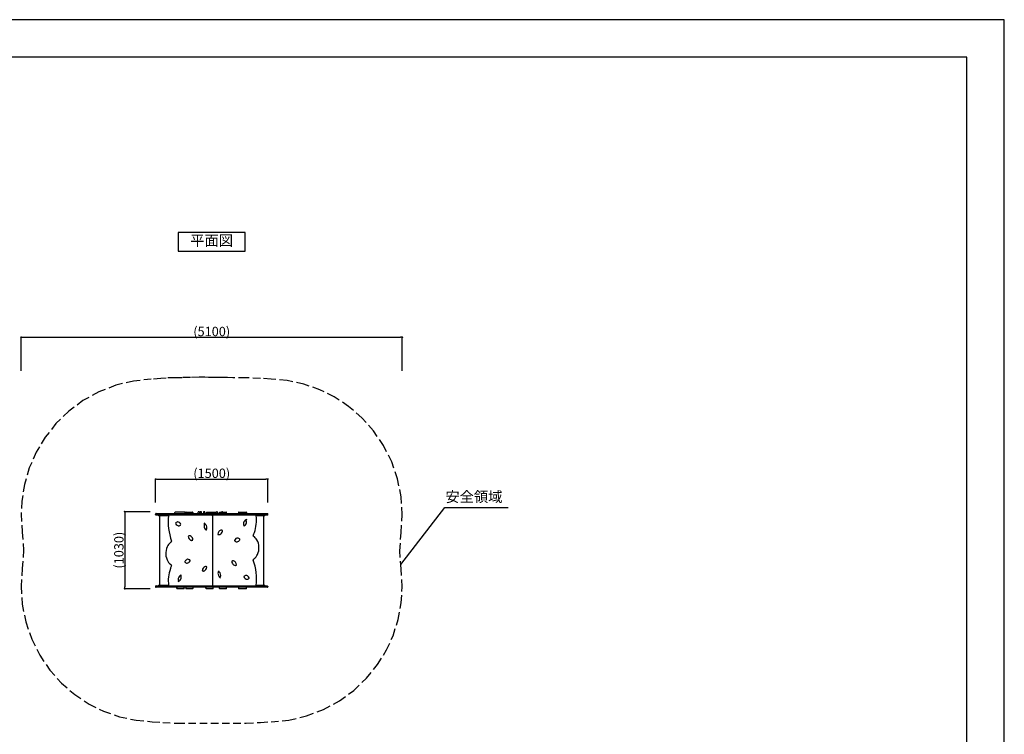
# Model space of a CAD drawing. Extents: x 0 to 21000, y 0 to 14850.
# Drawn here: x 7819 to 21000, y 5285 to 14850 of the extents above; entities that cross this region are included whole.
import ezdxf
from ezdxf.enums import TextEntityAlignment as Align

# ---------------------------------------------------------------- set-up
doc = ezdxf.new("R2010")
doc.units = 0
doc.header["$LTSCALE"] = 10
doc.header["$MEASUREMENT"] = 0
doc.linetypes.add('HIDDENX2', pattern=[0.75, 0.5, -0.25])
doc.layers.get('0').update_dxf_attribs({"linetype": 'CONTINUOUS'})
doc.layers.get('DEFPOINTS').update_dxf_attribs({"color": 252, "linetype": 'CONTINUOUS'})
for name, color, linetype in [('D-STR', 1, 'CONTINUOUS'), ('D-STR-DIM', 7, 'CONTINUOUS'), ('D-STR-HTXT', 7, 'CONTINUOUS'), ('D-TTL', 30, 'CONTINUOUS'), ('D-TTL-TXT', 30, 'CONTINUOUS')]:
    doc.layers.add(name, color=color, linetype=linetype)
doc.styles.add('8pt', font='Yu Gothic UI.ttf', dxfattribs={"height": 2.8})
doc.styles.add('STYLE_0', font='Yu Gothic UI.ttf')
doc.dimstyles.new('S-50-(xxx)', dxfattribs={"dimscale": 50, "dimtxt": 2.5, "dimasz": 0.5, "dimexe": 0, "dimexo": 1, "dimgap": 0, "dimtad": 1, "dimdec": 1, "dimrnd": 10, "dimdsep": 46, "dimtxsty": 'STYLE_0', "dimblk": 'DOT', "dimcen": 0, "dimclrd": 256, "dimclre": 256, "dimclrt": 256, "dimadec": 0, "dimazin": 0, "dimtfac": 0.05, "dimtdec": 1, "dimtix": 1, "dimtmove": 1, "dimatfit": 3, "dimldrblk": 'NONE', "dimfxl": 1, "dimtolj": 1, "dimlwd": -1, "dimlwe": -1, "dimarcsym": 0})

# ---------------------------------------------------------------- blocks, each defined once
blk = doc.blocks.new('_DOT')
at = {"color": 0, "linetype": 'ByBlock'}
blk.add_line((-0.5, 0), (-1, 0), dxfattribs=at)
at = {"color": 0, "linetype": 'ByBlock', "const_width": 0.5}
blk.add_lwpolyline([(-0.25, 0, 1), (0.25, 0, 1)], format="xyb", close=True, dxfattribs=at)
blk = doc.blocks.new('*D7')
at = {"layer": 'D-STR-DIM', "transparency": 16777216}
for p, q in [((9564, 8265), (9225, 8265)), ((9225, 8240), (9225, 7259)), ((9564, 7234), (9225, 7234))]:
    blk.add_line(p, q, dxfattribs=at)
at = {"layer": 'DEFPOINTS', "color": 0, "linetype": 'Continuous', "transparency": 16777216}
for p in [(9614, 8265), (9225, 7234), (9614, 7234)]:
    blk.add_point(p, dxfattribs=at)
at = {"layer": 'D-STR-DIM', "linetype": 'Continuous', "transparency": 16777216, "xscale": 25, "yscale": 25, "zscale": 25}
for p, rotation in [((9225, 8265), 90), ((9225, 7234), 270)]:
    blk.add_blockref('_DOT', p, dxfattribs=dict(at, rotation=rotation))
at = {"layer": 'D-STR-DIM', "linetype": 'Continuous', "transparency": 16777216, "insert": (9147, 7750), "char_height": 125, "attachment_point": 5, "rotation": 90, "style": 'STYLE_0'}
blk.add_mtext('\\A1;(1030)', dxfattribs=at)
blk = doc.blocks.new('_None')
blk = doc.blocks.new('*D8')
at = {"layer": 'D-STR-DIM', "transparency": 16777216}
for p, q in [((9638, 8387), (9638, 8701)), ((9663, 8701), (11116, 8701)), ((11141, 8387), (11141, 8701))]:
    blk.add_line(p, q, dxfattribs=at)
at = {"layer": 'DEFPOINTS', "color": 0, "linetype": 'Continuous', "transparency": 16777216}
for p in [(11141, 8701), (9638, 8337), (11141, 8337)]:
    blk.add_point(p, dxfattribs=at)
at = {"layer": 'D-STR-DIM', "linetype": 'Continuous', "transparency": 16777216, "xscale": 25, "yscale": 25, "zscale": 25, "rotation": 180}
blk.add_blockref('_DOT', (9638, 8701), dxfattribs=at)
at = {"layer": 'D-STR-DIM', "linetype": 'Continuous', "transparency": 16777216, "xscale": 25, "yscale": 25, "zscale": 25}
blk.add_blockref('_DOT', (11141, 8701), dxfattribs=at)
at = {"layer": 'D-STR-DIM', "linetype": 'Continuous', "transparency": 16777216, "insert": (10390, 8779), "char_height": 125, "attachment_point": 5, "style": 'STYLE_0'}
blk.add_mtext('\\A1;(1500)', dxfattribs=at)
blk = doc.blocks.new('*D9')
at = {"layer": 'D-STR-DIM', "transparency": 16777216}
for p, q in [((7838, 10152), (7838, 10599)), ((7863, 10599), (12916, 10599)), ((12941, 10152), (12941, 10599))]:
    blk.add_line(p, q, dxfattribs=at)
at = {"layer": 'DEFPOINTS', "color": 0, "linetype": 'Continuous', "transparency": 16777216}
for p in [(12941, 10599), (7838, 10102), (12941, 10102)]:
    blk.add_point(p, dxfattribs=at)
at = {"layer": 'D-STR-DIM', "linetype": 'Continuous', "transparency": 16777216, "xscale": 25, "yscale": 25, "zscale": 25, "rotation": 180}
blk.add_blockref('_DOT', (7838, 10599), dxfattribs=at)
at = {"layer": 'D-STR-DIM', "linetype": 'Continuous', "transparency": 16777216, "xscale": 25, "yscale": 25, "zscale": 25}
blk.add_blockref('_DOT', (12941, 10599), dxfattribs=at)
at = {"layer": 'D-STR-DIM', "linetype": 'Continuous', "transparency": 16777216, "insert": (10390, 10677), "char_height": 125, "attachment_point": 5, "style": 'STYLE_0'}
blk.add_mtext('\\A1;(5100)', dxfattribs=at)

msp = doc.modelspace()

# ---------------------------------------------------------------- linework, layer by layer
at = {"linetype": 'Continuous'}
msp.add_lwpolyline([(9939.56, 11751.34), (10839.56, 11751.34), (10839.56, 12001.34), (9939.56, 12001.34)], close=True, dxfattribs=at)
at = {"layer": 'D-STR'}
for p, q in [((9639, 8226.79), (9639, 8233.14)), ((9645.35, 8239.49), (11134.49, 8239.49)), ((11134.49, 8220.44), (9645.35, 8220.44)), ((9676.33, 8220.44), (9676.33, 8211.42)), ((9812.64, 8211.42), (9676.33, 8211.42)), ((9690.09, 8211.42), (9690.09, 7281.08)), ((10395.43, 8216.63), (9818.89, 8216.63)), ((9896.06, 8245.84), (9896.06, 8252.19)), ((10027.59, 8258.54), (9907.3, 8258.54)), ((10036.67, 8245.84), (10036.67, 8252.19)), ((10044.27, 8255.36), (10044.27, 8242.66)), ((10047.44, 8258.54), (10134.08, 8258.54)), ((10137.25, 8255.36), (10137.25, 8242.66)), ((10208.58, 8239.49), (10208.58, 8258.95)), ((10221.28, 8265.3), (10214.93, 8265.3)), ((10227.63, 8258.95), (10227.63, 8239.49)), ((10233.98, 8257.53), (10233.98, 8239.49)), ((10246.68, 8263.88), (10240.33, 8263.88)), ((10253.03, 8239.49), (10253.03, 8257.53)), ((10278.43, 8257.35), (10278.43, 8239.49)), ((10291.13, 8263.7), (10284.78, 8263.7)), ((10297.48, 8239.49), (10297.48, 8257.35)), ((10318.04, 8242.66), (10318.04, 8255.36)), ((10321.22, 8258.54), (10450.46, 8258.54)), ((10384.65, 8220.44), (10384.65, 8216.63)), ((10401.78, 8210.28), (10401.78, 7278.41)), ((10978.56, 8216.63), (10401.96, 8216.63)), ((10412.74, 8220.44), (10412.74, 8216.63)), ((10449.88, 8239.49), (10449.88, 8255.9)), ((10462.58, 8262.25), (10456.23, 8262.25)), ((10468.93, 8255.9), (10468.93, 8239.49)), ((10495.54, 8242.66), (10495.54, 8255.36)), ((10498.71, 8258.54), (10585.2, 8258.54)), ((10532.43, 8261.17), (10526.08, 8261.17)), ((10588.38, 8242.66), (10588.38, 8255.36)), ((10749.01, 8255.36), (10749.01, 8242.66)), ((10752.19, 8258.54), (10850.24, 8258.54)), ((10856.59, 8252.19), (10856.59, 8245.84)), ((11102.78, 8211.42), (10984.81, 8211.42)), ((11089.03, 7281.08), (11089.03, 8211.42)), ((11102.78, 8211.42), (11102.78, 8220.44)), ((11140.84, 8226.79), (11140.84, 8233.14)), ((9638.27, 7265.71), (9638.27, 7259.36)), ((9644.62, 7272.06), (11133.77, 7272.06)), ((11133.77, 7253.01), (9644.62, 7253.01)), ((9676.33, 7281.08), (9676.33, 7272.06)), ((9676.33, 7281.08), (9812.1, 7281.08)), ((10023.23, 7237.14), (10023.23, 7249.84)), ((10044.19, 7249.84), (10044.19, 7237.14)), ((10137.22, 7249.84), (10137.22, 7237.14)), ((10410.17, 7237.14), (10410.17, 7249.84)), ((10494.62, 7237.14), (10494.62, 7249.84)), ((10587.98, 7237.14), (10587.98, 7249.84)), ((10749.15, 7249.84), (10749.15, 7237.14)), ((10985.2, 7281.08), (11102.78, 7281.08)), ((11102.78, 7272.06), (11102.78, 7281.08)), ((11140.12, 7265.71), (11140.12, 7259.36)), ((9921.56, 7240.31), (9921.56, 7246.66)), ((10020.05, 7233.96), (9927.91, 7233.96)), ((10134.05, 7233.96), (10047.37, 7233.96)), ((10312.86, 7240.31), (10312.86, 7246.66)), ((10407, 7233.96), (10319.21, 7233.96)), ((10410.71, 7240.31), (10410.71, 7246.66)), ((10584.81, 7233.96), (10497.8, 7233.96)), ((10850.92, 7233.96), (10752.32, 7233.96)), ((10857.27, 7240.31), (10857.27, 7246.66))]:
    msp.add_line(p, q, dxfattribs=at)
at = {"layer": 'D-STR', "color": 7, "linetype": 'HIDDENX2', "ltscale": 20}
msp.add_lwpolyline([(12556.85, 9346.52), (12400.33, 9521.69), (12222.74, 9674.82), (12028.29, 9802.8), (11837.28, 9897.11), (11621.59, 9972.52), (11399.1, 10019.95), (11183.71, 10038.85), (11042.32, 10048.33), (10849.47, 10058.54), (10671.05, 10058.54), (10601.48, 10059.86), (10525.25, 10061.16), (10462.41, 10062.24), (10431.63, 10062.08), (10348.26, 10062.8), (10297.8, 10063.69), (10221.39, 10065.3), (10104.47, 10061.94), (9992.96, 10058.54), (9903.61, 10058.53), (9780.87, 10054.16), (9709.12, 10047.77), (9579.56, 10038.32), (9342.14, 10013.79), (9104.56, 9956.57), (8877.26, 9867.98), (8666.86, 9751.44), (8475.34, 9609.28), (8305.44, 9444.47), (8159.87, 9260.78), (8040.09, 9061.3), (7947.75, 8850.28), (7883.39, 8630.88), (7847.35, 8406.16), (7839.04, 8233.33), (7853.58, 7997.73), (7854.53, 7990.35), (7870.28, 7750.37), (7854.24, 7505.86), (7838.28, 7268.73), (7838.27, 7266.6), (7853.09, 7028.85), (7900.64, 6789.01), (7979.94, 6558.27), (8087.94, 6343.16), (8222.26, 6145.99), (8378.78, 5970.82), (8556.37, 5817.7), (8750.82, 5689.7), (8941.36, 5595.59), (9157.05, 5520.12), (9379.52, 5472.63), (9594.75, 5453.67), (9735.66, 5444.19), (9928.67, 5433.96), (10850.16, 5433.96), (11043.25, 5444.2), (11183.84, 5453.67), (11421.51, 5476.14), (11659.66, 5531.33), (11887.74, 5617.96), (12099.24, 5732.76), (12292, 5873.3), (12462.08, 6035.32), (12609.44, 6217.69), (12731.16, 6416.13), (12817.35, 6604.95), (12886.52, 6822.84), (12927.49, 7046.63), (12940.07, 7259.33), (12925.54, 7494.77), (12924.58, 7502.15), (12908.84, 7742.13), (12924.87, 7986.64), (12940.84, 8223.77), (12940.84, 8225.91), (12926.02, 8463.65), (12878.47, 8703.49), (12799.17, 8934.24), (12691.17, 9149.35)], close=True, dxfattribs=at)
at = {"layer": 'D-STR'}
for centre, radius, start, end in [((9645.35, 8233.14), 6.35, 90, 180.00002), ((9645.35, 8226.79), 6.35, 180, 270.000001), ((10537.35, 8123.88), 729.99, 173.14696, 200.313822), ((9818.89, 8210.28), 6.35, 90, 173.245215), ((9901.15, 8252.07), 5.09, 126.437439, 179.785681), ((9901.07, 8245.93), 5.01, 180.16854, 231.441741), ((9903.44, 8248.69), 8.65, 230.596584, 248.964269), ((9904.05, 8248.27), 9.88, 105.64069, 126.873033), ((9905.92, 8255.13), 15.55, 248.957795, 262.535343), ((9906.73, 8239.07), 19.46, 94.37536, 105.944765), ((9907.17, 8263.59), 24.1, 262.184228, 270.145095), ((9907.19, 8230.48), 28.06, 89.879359, 93.955861), ((10027.85, 8243.69), 14.85, 76.3733, 90.371952), ((10027.91, 8253.79), 14.3, 269.531062, 279.233935), ((10028.98, 8248.8), 9.21, 277.663863, 301.831869), ((10030.02, 8251.42), 6.83, 21.408323, 78.814555), ((10030.88, 8245.95), 5.79, 300.719267, 359.791304), ((10031.26, 8252.17), 5.41, 0.023519, 18.749019), ((10047.44, 8255.36), 3.18, 90, 180), ((10047.44, 8242.66), 3.18, 180, 270), ((10134.08, 8255.36), 3.18, 0, 90), ((10134.08, 8242.66), 3.18, 270, 0), ((10214.93, 8258.95), 6.35, 90, 180), ((10221.28, 8258.95), 6.35, 360, 90), ((10240.33, 8257.53), 6.35, 90, 180), ((10246.68, 8257.53), 6.35, 360, 90), ((10284.78, 8257.35), 6.35, 90, 180), ((10291.13, 8257.35), 6.35, 360, 90), ((10321.22, 8255.36), 3.18, 90, 180), ((10321.22, 8242.66), 3.18, 180, 270), ((10395.43, 8210.28), 6.35, 0, 90), ((10401.96, 8210.28), 6.35, 90, 120.97713), ((10456.23, 8255.9), 6.35, 90, 180), ((10462.58, 8255.9), 6.35, 360, 90), ((10498.71, 8255.36), 3.18, 90, 180), ((10498.71, 8242.66), 3.17, 180, 270), ((10526.08, 8254.82), 6.35, 90, 144.176193), ((10532.43, 8254.82), 6.35, 35.823807, 90), ((10585.2, 8255.36), 3.17, 0, 90), ((10585.2, 8242.66), 3.18, 270, 0), ((10752.19, 8255.36), 3.18, 90, 180), ((10752.19, 8242.66), 3.17, 180, 270), ((10850.24, 8252.19), 6.35, 0, 90), ((10850.24, 8245.84), 6.35, 270, 0), ((10500.85, 8148.75), 488.01, 340.526381, 7.335865), ((10978.56, 8210.28), 6.35, 7.278808, 90), ((11134.49, 8233.14), 6.35, 0, 89.999981), ((11134.49, 8226.79), 6.35, 270, 359.999982), ((9957.94, 8131.37), 57.3, 203.714426, 237.346519), ((9943.79, 8077.38), 52.07, 122.00853, 136.660482), ((9939.75, 8084.19), 44.15, 95.217359, 122.246828), ((9950.66, 8120.7), 44.39, 237.823533, 264.738506), ((9931.56, 8083.72), 44.58, 50.673285, 89.633697), ((9942.59, 8119.81), 43.46, 270.212448, 297.456997), ((9922.55, 8072.24), 59.18, 27.603372, 50.970705), ((9938.88, 8126.66), 51.25, 297.600329, 316.718126), ((9915.85, 8068.12), 67.03, 24.565025, 28.073896), ((10363.07, 8077.28), 76.36, 155.365922, 205.797226), ((10288.42, 8110.15), 1.2, 66.983126, 89.974872), ((10268.34, 8064.23), 51.32, 37.684718, 66.588502), ((10347.3, 8069.71), 58.87, 205.844035, 233.379432), ((10253.45, 8052.86), 70.05, 6.796628, 37.597689), ((10247.33, 8051.22), 76.33, 334.39871, 7.480983), ((10891.41, 8095.9), 76.67, 155.145966, 197.240793), ((10801.91, 8119.82), 49.8, 289.017308, 319.9516), ((10821.51, 8074.21), 3.48, 197.232219, 211.106995), ((10820.19, 8073.18), 1.83, 204.884423, 269.607753), ((10876.28, 8102.81), 60.04, 128.933646, 155.05757), ((10867.5, 8113.22), 46.42, 101.490723, 128.581254), ((10788.36, 8131.31), 67.57, 319.885029, 348.157722), ((10778.68, 8134.05), 77.6, 347.645023, 17.138803), ((10145.67, 7943.18), 70.2, 187.142447, 216.581466), ((10095.77, 7899.22), 43.12, 95.091071, 115.04196), ((10087.94, 7898.33), 44, 53.950893, 89.725035), ((10080.31, 7887.48), 57.27, 28.834726, 54.175912), ((10067.61, 7880), 72, 7.295627, 29.172802), ((10341.03, 8062.33), 49.22, 234.114455, 240.498034), ((10314.46, 8018.95), 1.85, 270.379981, 334.595314), ((10475.56, 7964.64), 4.5, 172.461882, 194.999932), ((10540.73, 7956.68), 70.16, 142.942296, 172.855812), ((10473.96, 7964.04), 2.81, 191.50625, 244.613908), ((10490.78, 8000.37), 42.85, 244.933401, 269.89282), ((10526.48, 7967.18), 52.46, 116.161649, 142.710187), ((10482.51, 8003.09), 45.63, 275.430458, 311.389081), ((10522.09, 7975.21), 43.32, 90.193645, 115.645285), ((10472.23, 8014.97), 61.34, 311.249239, 337.725882), ((10514.25, 7975), 43.55, 65.020621, 84.846348), ((10460.75, 8020.35), 74.01, 337.245699, 352.566039), ((10531.88, 8012.83), 1.82, 50.347251, 65.042014), ((10530.3, 8011.47), 3.89, 352.195682, 45.259657), ((10741, 7868), 44.41, 90.367297, 125.969205), ((10732.84, 7868.5), 43.94, 63.190179, 84.793623), ((10953.42, 7944.41), 8.88, 155.25579, 199.561224), ((10950.53, 7943.22), 5.76, 197.9695, 235.756492), ((10538.13, 8137.64), 449.16, 335.02794, 340.276589), ((10857.37, 7806.91), 159.34, 30.589378, 55.78305), ((9983.17, 7706.18), 208.68, 154.386211, 183.297086), ((9947.88, 7723), 169.58, 130.309254, 154.356588), ((9931.91, 7739.62), 146.58, 123.646399, 129.749636), ((9847.82, 7865.72), 4.98, 303.809953, 326.074169), ((9844.6, 7867.53), 8.67, 327.990728, 20.528356), ((10131.66, 7933.01), 52.89, 216.783765, 243.098827), ((10127.17, 7925.14), 43.84, 243.676027, 264.804962), ((10119.31, 7924.37), 43.05, 270.143325, 295.030454), ((10699.52, 7878.33), 4.16, 155.394525, 222.905923), ((10749.77, 7856.31), 59.03, 126.197606, 156.003712), ((10733.81, 7910.95), 51.49, 223.312528, 241.068635), ((10729.88, 7903.59), 43.14, 240.901665, 269.853559), ((10721.65, 7905.71), 45.32, 275.383574, 310.373208), ((10714.56, 7915.05), 57.04, 309.726034, 327.649251), ((10729.4, 7862.2), 51.11, 43.270053, 62.932917), ((10707.44, 7920), 65.69, 327.324265, 335.492569), ((10763.41, 7894.52), 4.2, 335.437994, 39.974709), ((10821, 7785.05), 201.77, 2.688294, 30.67826), ((10814.22, 7782.51), 208.68, 334.386211, 3.297086), ((9976.39, 7703.64), 201.77, 182.688294, 210.67826), ((10849.51, 7765.69), 169.58, 310.309254, 334.356588), ((9940.02, 7681.78), 159.34, 210.589378, 235.78305), ((10259.26, 7351.05), 449.16, 155.02794, 160.276589), ((9846.86, 7545.47), 5.76, 17.9695, 55.756492), ((9843.97, 7544.28), 8.88, 335.25579, 19.561224), ((10033.98, 7594.17), 4.2, 155.437994, 219.974709), ((10089.95, 7568.69), 65.69, 147.324265, 155.492569), ((10067.99, 7626.49), 51.11, 223.270053, 242.932917), ((10082.83, 7573.64), 57.04, 129.726034, 147.649251), ((10064.55, 7620.19), 43.94, 243.190179, 264.793623), ((10075.74, 7582.98), 45.32, 95.383574, 130.373208), ((10056.39, 7620.69), 44.41, 270.367297, 305.969205), ((10067.51, 7585.1), 43.14, 60.901665, 89.853559), ((10047.62, 7632.39), 59.03, 306.197606, 336.003712), ((10063.58, 7577.74), 51.49, 43.312528, 61.068635), ((10097.87, 7610.36), 4.16, 335.394525, 42.905923), ((10325.16, 7473.72), 61.34, 131.249239, 157.725882), ((10314.88, 7485.61), 45.63, 95.430458, 131.389081), ((10306.61, 7488.32), 42.85, 64.933401, 89.89282), ((10256.66, 7532.01), 70.16, 322.942296, 352.855812), ((10323.43, 7524.65), 2.81, 11.50625, 64.613908), ((10321.83, 7524.05), 4.5, 352.461882, 14.999932), ((10662.18, 7600.3), 3.89, 134.740343, 187.804318), ((10729.78, 7608.69), 72, 187.295627, 209.172802), ((10660.61, 7601.67), 1.82, 114.957986, 129.652749), ((10678.08, 7564.32), 43.05, 90.143325, 115.030454), ((10717.08, 7601.22), 57.27, 208.834726, 234.175912), ((10670.22, 7563.55), 43.84, 63.676027, 84.804962), ((10709.45, 7590.36), 44, 233.950893, 269.725035), ((10665.73, 7555.69), 52.89, 36.783765, 63.098827), ((10701.62, 7589.47), 43.12, 275.091071, 295.04196), ((10651.72, 7545.52), 70.2, 7.142447, 36.581466), ((10718.53, 7552.88), 2.81, 295.386092, 348.49375), ((10716.93, 7553.48), 4.5, 345.000068, 7.538118), ((10952.79, 7621.16), 8.67, 147.990728, 200.528356), ((10260.04, 7364.82), 729.99, 353.14696, 20.313822), ((10949.57, 7622.98), 4.98, 123.809953, 146.074169), ((10865.48, 7749.08), 146.58, 303.646399, 309.749636), ((10296.54, 7339.95), 488.01, 160.526381, 187.335865), ((10009.03, 7357.38), 67.57, 139.885029, 168.157722), ((9995.48, 7368.87), 49.8, 109.017308, 139.9516), ((9905.98, 7392.79), 76.67, 335.145966, 17.240793), ((9977.2, 7415.51), 1.83, 24.884423, 89.607753), ((9975.88, 7414.49), 3.48, 17.232219, 31.106995), ((10267.09, 7477.23), 3.89, 172.195682, 225.259657), ((10336.64, 7468.34), 74.01, 157.245699, 172.566039), ((10265.51, 7475.86), 1.82, 230.347251, 245.042014), ((10283.14, 7513.69), 43.55, 245.020621, 264.846348), ((10275.3, 7513.48), 43.32, 270.193645, 295.645285), ((10270.91, 7521.52), 52.46, 296.161649, 322.710187), ((10550.06, 7437.48), 76.33, 154.39871, 187.480983), ((10543.94, 7435.83), 70.05, 186.796628, 217.597689), ((10456.36, 7426.36), 49.22, 54.114455, 60.498034), ((10482.93, 7469.74), 1.85, 90.379981, 154.595314), ((10450.09, 7418.98), 58.87, 25.844035, 53.379432), ((10529.05, 7424.46), 51.32, 217.684718, 246.588502), ((10434.32, 7411.41), 76.36, 335.365922, 25.797226), ((10824.4, 7394.46), 4.2, 140.025291, 204.562006), ((10881.54, 7420.58), 67.03, 204.565025, 208.073896), ((10858.51, 7362.03), 51.25, 117.600329, 136.718126), ((10874.84, 7416.45), 59.18, 207.603372, 230.970705), ((10854.8, 7368.88), 43.46, 90.212448, 117.456997), ((10846.73, 7367.99), 44.39, 57.823533, 84.738506), ((10839.45, 7357.32), 57.3, 23.714426, 57.346519), ((9644.62, 7265.71), 6.35, 90, 180.00002), ((9644.62, 7259.36), 6.35, 180, 270.000001), ((9818.83, 7278.41), 6.35, 187.278808, 270), ((9927.91, 7246.66), 6.35, 90, 180), ((9929.89, 7375.47), 46.42, 281.490723, 308.581254), ((10018.71, 7354.64), 77.6, 167.645023, 197.138803), ((9921.11, 7385.88), 60.04, 308.933646, 335.05757), ((10020.05, 7249.84), 3.18, 0, 90), ((10047.37, 7249.84), 3.18, 90, 180), ((10134.05, 7249.84), 3.18, 0, 90), ((10319.21, 7246.66), 6.35, 90, 180), ((10395.43, 7278.41), 6.35, 270, 0), ((10401.96, 7278.41), 6.35, 239.02287, 270), ((10407, 7249.84), 3.18, 0, 90), ((10497.8, 7249.84), 3.18, 90, 180), ((10584.81, 7249.84), 3.17, 0, 90), ((10752.32, 7249.84), 3.18, 90, 180), ((10865.83, 7404.97), 44.58, 230.673285, 269.633697), ((10850.92, 7246.66), 6.35, 0, 90), ((10857.64, 7404.51), 44.15, 275.217359, 302.246828), ((10853.6, 7411.32), 52.07, 302.00853, 316.660482), ((10888.29, 7378.27), 4.16, 317.094077, 24.605475), ((10978.5, 7278.41), 6.35, 270, 353.245215), ((11133.77, 7265.71), 6.35, 0, 89.999964), ((11133.77, 7259.36), 6.35, 270, 359.999982), ((9927.91, 7240.31), 6.35, 180, 270), ((10020.05, 7237.14), 3.18, 270, 0), ((10047.37, 7237.14), 3.18, 180, 270), ((10134.05, 7237.14), 3.18, 270, 0), ((10319.21, 7240.31), 6.35, 180, 270), ((10407, 7237.14), 3.18, 270, 0), ((10404.36, 7246.66), 6.35, 0, 23.812744), ((10404.36, 7240.31), 6.35, 336.187256, 0), ((10497.8, 7237.14), 3.17, 180, 270), ((10584.81, 7237.14), 3.18, 270, 0), ((10752.32, 7237.14), 3.17, 180, 270), ((10850.92, 7240.31), 6.35, 270, 0)]:
    msp.add_arc(centre, radius, start, end, dxfattribs=at)
at = {"layer": 'D-STR-HTXT', "linetype": 'Continuous'}
msp.add_lwpolyline([(12921.04, 7556.06), (13510.51, 8322.98), (14358.46, 8322.98)], dxfattribs=at)
at = {"layer": 'D-TTL'}
msp.add_lwpolyline([(750, 500), (20500, 500), (20500, 14350), (750, 14350)], close=True, dxfattribs=at)
at = {"layer": 'DEFPOINTS', "linetype": 'Continuous'}
msp.add_lwpolyline([(0, 0), (21000, 0), (21000, 14850), (0, 14850)], close=True, dxfattribs=at)

# ---------------------------------------------------------------- texts
at = {"layer": 'D-STR-HTXT', "linetype": 'Continuous', "style": '8pt'}
msp.add_text('安全領域', height=140, dxfattribs=at).set_placement((13518.16, 8394.24))
at = {"layer": 'D-TTL-TXT', "linetype": 'Continuous', "style": '8pt'}
msp.add_text('平面図', height=140, dxfattribs=at).set_placement((10389.56, 11876.34), align=Align.MIDDLE)

# ---------------------------------------------------------------- dimensions: what is measured, and where the dimension line sits
at = {"layer": 'D-STR-DIM', "linetype": 'Continuous'}
for base, p1, p2, picture, middle in [((12940.84, 10599.23), (7838.28, 10102.3), (12940.84, 10102.3), '*D9', (10389.56, 10677.34)), ((11140.84, 8700.62), (9638.27, 8337.06), (11140.84, 8337.06), '*D8', (10389.56, 8778.72))]:
    dim = msp.add_linear_dim(base=base, p1=p1, p2=p2, dimstyle='S-50-(xxx)', override={"dimpost": '(<>)'}, dxfattribs=at)
    dim.commit()
    dim.dimension.update_dxf_attribs({"geometry": picture, "text_midpoint": middle})
dim = msp.add_linear_dim(base=(9224.75, 7233.96), p1=(9614.25, 8265.3), p2=(9614.25, 7233.96), angle=90, dimstyle='S-50-(xxx)', override={"dimpost": '(<>)'}, dxfattribs=at)
dim.commit()
dim.dimension.update_dxf_attribs({"geometry": '*D7', "text_midpoint": (9146.64, 7749.63)})

doc.saveas('drawing.dxf')
